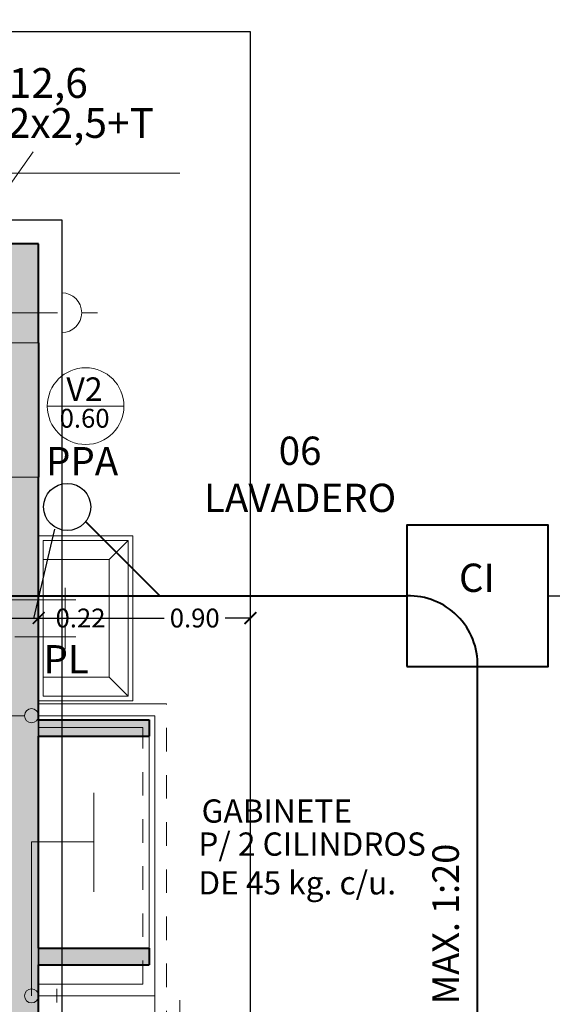
# Model space of a CAD drawing. Units: millimetres. Extents: x -195 to 17, y -111 to -5.
# Drawn here: x -97 to -95, y -93 to -89 of the extents above; entities that cross this region are included whole.
import ezdxf

# ---------------------------------------------------------------- set-up
doc = ezdxf.new("R2010")
doc.units = ezdxf.units.MM
doc.header["$LTSCALE"] = 0.02
for name, pattern in [('ACAD_ISO03W100', [30, 12, -18]), ('DASHED2', [0.375, 0.25, -0.125]), ('HIDDEN', [0.375, 0.25, -0.125]), ('HIDDEN2', [4.7625, 3.175, -1.5875])]:
    doc.linetypes.add(name, pattern=pattern)
doc.layers.get('0').update_dxf_attribs({"lineweight": 5})
for name, color, linetype, lineweight in [('0.00', 9, 'Continuous', 0), ('A-mamp18', 201, 'Continuous', 40), ('Agua Caliente', 6, 'Continuous', 15), ('Agua Fria', 5, 'Continuous', 15), ('Ar_Textos', 2, 'Continuous', 13), ('cotas', 4, 'Continuous', 9), ('cubierta', 161, 'Continuous', 5), ('GAS', 1, 'Continuous', 20), ('hach', 252, 'Continuous', 5), ('monofasica', 1, 'Continuous', 20), ('moviliario', 8, 'Continuous', 5), ('primaria', 1, 'Continuous', 40), ('Ref_Cotas', 10, 'Continuous', 5), ('Ref_textos', 2, 'Continuous', 9), ('secundario', 42, 'Continuous', 25), ('textos', 160, 'Continuous', 9), ('Ventilaciones', 100, 'Continuous', 25)]:
    doc.layers.add(name, color=color, linetype=linetype, lineweight=lineweight)
doc.layers.add('computo', color=3, linetype='Continuous')
doc.styles.add('ARIAL', font='swissel.ttf')
doc.styles.add('COTAS', font='arial.ttf')
doc.styles.add('estilo1', font='arial.ttf')
doc.styles.get("Standard").update_dxf_attribs({"font": 'Microsoft JhengHei.ttf'})
doc.dimstyles.new('replanteo', dxfattribs={"dimtxt": 0.15, "dimasz": 0.09, "dimexe": 0.1, "dimexo": 0.1, "dimgap": 0.06, "dimtad": 0, "dimzin": 0, "dimdsep": 46, "dimtxsty": 'Standard', "dimblk": 'ARCHTICK', "dimcen": 0.09, "dimclrd": 256, "dimclre": 8, "dimclrt": 256, "dimadec": 0, "dimazin": 0, "dimtfac": 1, "dimtix": 1, "dimtmove": 0, "dimatfit": 3, "dimldrblk": 'DOT', "dimfxl": 1, "dimtolj": 1, "dimtzin": 0, "dimarcsym": 0})

# ---------------------------------------------------------------- blocks, each defined once
blk = doc.blocks.new('A$C49A139E8')
for p, q in [((0, 0.7), (0.4, 0.7)), ((0.02, 0.68), (0.38, 0.68)), ((0.02, 0.02), (0.02, 0.68)), ((0.3, 0.6), (0.38, 0.68)), ((0.38, 0.02), (0.38, 0.68)), ((0.4, 0), (0.4, 0.7)), ((0.02, 0.6), (0.3, 0.6)), ((0.3, 0.1), (0.3, 0.6)), ((0.02, 0.1), (0.3, 0.1)), ((0.3, 0.1), (0.38, 0.02)), ((0, 0), (0.4, 0)), ((0.02, 0.02), (0.38, 0.02))]:
    blk.add_line(p, q)
blk = doc.blocks.new('SEPLN524')
at = {"color": 0}
blk.add_line((0.0002, 0.3446), (0.0002, 0.2094), dxfattribs=at)
at = {"color": 0, "linetype": 'Continuous'}
for p, q in [((-0.3378, 0.0404), (-0.1688, 0.0404)), ((0.1692, 0.0404), (0.3382, 0.0404))]:
    blk.add_line(p, q, dxfattribs=at)
blk.add_arc((0.0002, 0.0404), 0.169, 0, 180, dxfattribs=at)
blk = doc.blocks.new('_ArchTick')
at = {"layer": 'cotas', "color": 0, "const_width": 0.15}
blk.add_lwpolyline([(-0.5, -0.5), (0.5, 0.5)], dxfattribs=at)
blk = doc.blocks.new('*D117')
at = {"layer": 'Defpoints', "color": 0, "transparency": 16777216}
for p in [(-97.3705, -91.4351), (-97.5905, -91.6009), (-97.3705, -91.643)]:
    blk.add_point(p, dxfattribs=at)
at = {"layer": 'Ref_Cotas', "color": 8, "lineweight": -2, "transparency": 16777216}
for p, q in [((-97.5905, -91.5009), (-97.5905, -91.3851)), ((-97.3705, -91.543), (-97.3705, -91.3851))]:
    blk.add_line(p, q, dxfattribs=at)
at = {"layer": 'Ref_Cotas', "lineweight": -2, "transparency": 16777216}
for p, q in [((-97.5905, -91.4351), (-97.3705, -91.4351)), ((-97.3705, -91.4351), (-97.3205, -91.4351))]:
    blk.add_line(p, q, dxfattribs=at)
at = {"layer": 'Ref_Cotas', "lineweight": -2, "transparency": 16777216, "xscale": 0.05, "yscale": 0.05, "zscale": 0.05, "rotation": 180}
blk.add_blockref('_ArchTick', (-97.5905, -91.4351), dxfattribs=at)
at = {"layer": 'Ref_Cotas', "lineweight": -2, "transparency": 16777216, "xscale": 0.05, "yscale": 0.05, "zscale": 0.05}
blk.add_blockref('_ArchTick', (-97.3705, -91.4351), dxfattribs=at)
at = {"layer": 'Ref_Cotas', "transparency": 16777216, "insert": (-97.1924, -91.4351), "char_height": 0.08, "attachment_point": 5}
blk.add_mtext('\\A1;0.22', dxfattribs=at)
blk = doc.blocks.new('_Dot')
at = {"color": 0, "linetype": 'ByBlock', "lineweight": -2}
blk.add_line((-0.5, 0), (-1, 0), dxfattribs=at)
at = {"color": 0, "linetype": 'ByBlock', "const_width": 0.5}
blk.add_lwpolyline([(-0.25, 0, 1), (0.25, 0, 1)], format="xyb", close=True, dxfattribs=at)
blk = doc.blocks.new('*D123')
at = {"layer": 'Defpoints', "color": 0, "transparency": 16777216}
for p in [(-96.4705, -91.4351), (-97.3705, -91.643), (-96.4705, -91.6587)]:
    blk.add_point(p, dxfattribs=at)
at = {"layer": 'Ref_Cotas', "color": 8, "lineweight": -2, "transparency": 16777216}
for p, q in [((-97.3705, -91.543), (-97.3705, -91.3851)), ((-96.4705, -91.5587), (-96.4705, -91.3851))]:
    blk.add_line(p, q, dxfattribs=at)
at = {"layer": 'Ref_Cotas', "lineweight": -2, "transparency": 16777216}
for p, q in [((-97.3705, -91.4351), (-96.8366, -91.4351)), ((-96.4705, -91.4351), (-96.5779, -91.4351))]:
    blk.add_line(p, q, dxfattribs=at)
at = {"layer": 'Ref_Cotas', "lineweight": -2, "transparency": 16777216, "xscale": 0.05, "yscale": 0.05, "zscale": 0.05, "rotation": 180}
blk.add_blockref('_ArchTick', (-97.3705, -91.4351), dxfattribs=at)
at = {"layer": 'Ref_Cotas', "lineweight": -2, "transparency": 16777216, "xscale": 0.05, "yscale": 0.05, "zscale": 0.05}
blk.add_blockref('_ArchTick', (-96.4705, -91.4351), dxfattribs=at)
at = {"layer": 'Ref_Cotas', "transparency": 16777216, "insert": (-96.7073, -91.4351), "char_height": 0.08, "attachment_point": 5}
blk.add_mtext('\\A1;0.90', dxfattribs=at)

msp = doc.modelspace()

# ---------------------------------------------------------------- hatches: boundary and pattern name
at = {"layer": 'hach', "ltscale": 0.02}
h = msp.add_hatch(color=256, dxfattribs=at)
h.dxf.hatch_style = 1
h.paths.add_polyline_path([(-100.7905, -95.4067), (-101.0105, -95.4067), (-101.0105, -97.5567), (-99.6905, -97.5567), (-99.6905, -97.3367), (-100.7905, -97.3367)])
h.paths.add_polyline_path([(-97.3705, -95.2367), (-97.5905, -95.2367), (-97.5905, -97.3367), (-98.4905, -97.3367), (-98.4905, -97.5567), (-97.3705, -97.5567)])
h.paths.add_polyline_path([(-97.3705, -92.9067), (-96.9005, -92.9067), (-96.9005, -92.8367), (-97.3705, -92.8367), (-97.3705, -91.9367), (-96.9005, -91.9367), (-96.9005, -91.8667), (-97.3705, -91.8667), (-97.3705, -90.8367), (-97.5905, -90.8367), (-97.5905, -91.7667), (-99.3632, -91.7667), (-99.3632, -91.9367), (-97.5905, -91.9367), (-97.5905, -93.3445), (-97.3705, -93.3445)])
h.paths.add_polyline_path([(-97.3705, -93.3445), (-97.5905, -93.3445), (-97.5905, -93.7367), (-97.3705, -93.7367)])
h.paths.add_polyline_path([(-99.3632, -91.7667), (-99.5205, -91.7667), (-99.5205, -90.9867), (-99.6905, -90.9867), (-99.6905, -91.9367), (-99.3632, -91.9367)])
h.paths.add_polyline_path([(-97.3705, -89.8467), (-99.3632, -89.8467), (-99.3632, -90.0667), (-97.5905, -90.0667), (-97.5905, -90.2667), (-97.3705, -90.2667)])
h.paths.add_polyline_path([(-99.3632, -89.8467), (-99.8405, -89.8467), (-99.8405, -90.0667), (-99.6905, -90.0667), (-99.6905, -90.1167), (-99.5205, -90.1167), (-99.5205, -90.0667), (-99.3632, -90.0667)])
h.paths.add_polyline_path([(-100.7905, -90.0667), (-100.7405, -90.0667), (-100.7405, -89.8467), (-101.0105, -89.8467), (-101.0105, -90.0667), (-101.0105, -93.3445), (-100.7905, -93.3445)])
h.paths.add_polyline_path([(-100.7905, -93.3445), (-101.0105, -93.3445), (-101.0105, -94.2867), (-102.1905, -94.2867), (-102.1905, -94.5067), (-100.7905, -94.5067)])
h.paths.add_polyline_path([(-97.3705, -90.2667), (-97.4905, -90.2667), (-97.4905, -90.8367), (-97.3705, -90.8367)])
h.paths.add_polyline_path([(-97.4905, -90.2667), (-97.5405, -90.2667), (-97.5405, -90.8367), (-97.4905, -90.8367)])
h.paths.add_polyline_path([(-97.5405, -90.2667), (-97.5905, -90.2667), (-97.5905, -90.8367), (-97.5405, -90.8367)])
h.paths.add_polyline_path([(-47.9704, -97.3367), (-49.0704, -97.3367), (-49.0704, -95.4067), (-49.2904, -95.4067), (-49.2904, -97.5567), (-47.9704, -97.5567)])
h.paths.add_polyline_path([(-45.6504, -95.2367), (-45.8704, -95.2367), (-45.8704, -97.3367), (-46.7704, -97.3367), (-46.7704, -97.5567), (-45.6504, -97.5567)])
h.paths.add_polyline_path([(-45.6504, -92.9067), (-45.1804, -92.9067), (-45.1804, -92.8367), (-45.6504, -92.8367), (-45.6504, -91.9367), (-45.1804, -91.9367), (-45.1804, -91.8667), (-45.6504, -91.8667), (-45.6504, -90.8367), (-45.8704, -90.8367), (-45.8704, -91.7667), (-47.6431, -91.7667), (-47.6431, -91.9367), (-45.8704, -91.9367), (-45.8704, -93.3445), (-45.6504, -93.3445)])
h.paths.add_polyline_path([(-45.6504, -93.3445), (-45.8704, -93.3445), (-45.8704, -93.7367), (-45.6504, -93.7367)])
h.paths.add_polyline_path([(-45.6504, -89.8467), (-47.6431, -89.8467), (-47.6431, -90.0667), (-45.8704, -90.0667), (-45.8704, -90.2667), (-45.6504, -90.2667)])
h.paths.add_polyline_path([(-45.6504, -90.2667), (-45.7704, -90.2667), (-45.7704, -90.8367), (-45.6504, -90.8367)])
h.paths.add_polyline_path([(-45.7704, -90.2667), (-45.8204, -90.2667), (-45.8204, -90.8367), (-45.7704, -90.8367)])
h.paths.add_polyline_path([(-45.8204, -90.2667), (-45.8704, -90.2667), (-45.8704, -90.8367), (-45.8204, -90.8367)])
h.paths.add_polyline_path([(-47.6431, -89.8467), (-48.1204, -89.8467), (-48.1204, -90.0667), (-47.9704, -90.0667), (-47.9704, -90.1167), (-47.8004, -90.1167), (-47.8004, -90.0667), (-47.6431, -90.0667)])
h.paths.add_polyline_path([(-47.8004, -90.9867), (-47.9704, -90.9867), (-47.9704, -91.9367), (-47.6431, -91.9367), (-47.6431, -91.7667), (-47.8004, -91.7667)])
h.paths.add_polyline_path([(-49.0704, -89.8467), (-49.2904, -89.8467), (-49.2904, -90.9267), (-51.1998, -90.9267), (-51.1998, -91.0867), (-49.0704, -91.0867), (-49.0704, -90.9267), (-49.0704, -90.0667)])
h.paths.add_polyline_path([(-51.1998, -90.9267), (-52.3904, -90.9267), (-52.3904, -93.3445), (-52.2404, -93.3445), (-52.2404, -91.0867), (-51.1998, -91.0867)])
h.paths.add_polyline_path([(-49.0704, -91.9908), (-49.2904, -91.9908), (-49.2904, -93.3445), (-49.0704, -93.3445)])
h.paths.add_polyline_path([(-49.0704, -93.3445), (-49.2904, -93.3445), (-49.2904, -94.2867), (-50.4704, -94.2867), (-50.4704, -94.5067), (-49.0704, -94.5067)])
h.paths.add_polyline_path([(-51.6704, -94.2867), (-52.2404, -94.2867), (-52.2404, -93.3445), (-52.3904, -93.3445), (-52.3904, -94.5067), (-51.6704, -94.5067)])
h.paths.add_polyline_path([(-52.3904, -93.3445), (-52.5404, -93.3445), (-52.5404, -94.5067), (-52.3904, -94.5067)])
h.paths.add_polyline_path([(-52.3904, -90.9267), (-52.5404, -90.9267), (-52.5404, -93.3445), (-52.3904, -93.3445)])
h.paths.add_polyline_path([(-5.0476, -89.8167), (-7.0403, -89.8167), (-7.0403, -90.0367), (-5.2676, -90.0367), (-5.2676, -90.2367), (-5.0476, -90.2367)])
h.paths.add_polyline_path([(-7.0403, -89.8167), (-7.5176, -89.8167), (-7.5176, -90.0367), (-7.3676, -90.0367), (-7.3676, -90.0867), (-7.1976, -90.0867), (-7.1976, -90.0367), (-7.0403, -90.0367)])
h.paths.add_polyline_path([(-8.4176, -89.8167), (-8.4676, -89.8167), (-8.4676, -87.2667), (-9.5626, -87.2667), (-9.5626, -87.4867), (-8.6876, -87.4867), (-8.6876, -90.0367), (-8.4676, -90.0367), (-8.4176, -90.0367)])
h.paths.add_polyline_path([(-10.7626, -87.2667), (-11.7876, -87.2667), (-11.7876, -93.3145), (-11.6376, -93.3145), (-11.6376, -91.0867), (-10.597, -91.0867), (-10.597, -90.9267), (-11.6376, -90.9267), (-11.6376, -87.4867), (-10.7626, -87.4867)])
h.paths.add_polyline_path([(-11.7876, -87.2667), (-11.9376, -87.2667), (-11.9376, -93.3145), (-11.7876, -93.3145)])
h.paths.add_polyline_path([(-8.4676, -90.9267), (-8.6376, -90.9267), (-8.6376, -90.9304), (-9.5312, -90.9304), (-10.597, -90.9285), (-10.597, -91.0867), (-8.4676, -91.0867)])
h.paths.add_polyline_path([(-8.4676, -91.9908), (-8.6876, -91.9908), (-8.6876, -93.3145), (-8.4676, -93.3145)])
h.paths.add_polyline_path([(-8.4676, -93.3145), (-8.6876, -93.3145), (-8.6876, -94.2867), (-9.8676, -94.2867), (-9.8676, -94.5067), (-8.4676, -94.5067)])
h.paths.add_polyline_path([(-11.0676, -94.2867), (-11.6376, -94.2867), (-11.6376, -93.3145), (-11.7876, -93.3145), (-11.7876, -94.5067), (-11.0676, -94.5067)])
h.paths.add_polyline_path([(-11.7876, -93.3145), (-11.9376, -93.3145), (-11.9376, -94.5067), (-11.7876, -94.5067)])
h.paths.add_polyline_path([(-8.4676, -95.4067), (-8.6876, -95.4067), (-8.6876, -97.5667), (-7.3676, -97.5667), (-7.3676, -97.3467), (-8.4676, -97.3467)])
h.paths.add_polyline_path([(-5.0476, -95.2367), (-5.2676, -95.2367), (-5.2676, -97.3467), (-6.1676, -97.3467), (-6.1676, -97.5667), (-5.0476, -97.5667)])
h.paths.add_polyline_path([(-5.0476, -93.3145), (-5.2676, -93.3145), (-5.2676, -93.7367), (-5.0476, -93.7367)])
h.paths.add_polyline_path([(-5.0476, -92.9067), (-4.5776, -92.9067), (-4.5776, -92.8367), (-5.0476, -92.8367), (-5.0476, -91.9367), (-4.5776, -91.9367), (-4.5776, -91.8667), (-5.0476, -91.8667), (-5.0476, -90.8367), (-5.2676, -90.8367), (-5.2676, -91.7667), (-7.0403, -91.7667), (-7.0403, -91.9367), (-5.2676, -91.9367), (-5.2676, -93.3145), (-5.0476, -93.3145)])
h.paths.add_polyline_path([(-7.0403, -91.7667), (-7.1976, -91.7667), (-7.1976, -90.9867), (-7.3676, -90.9867), (-7.3676, -91.9367), (-7.0403, -91.9367)])
h.paths.add_polyline_path([(-5.0476, -90.2367), (-5.1676, -90.2367), (-5.1676, -90.8367), (-5.0476, -90.8367)])
h.paths.add_polyline_path([(-5.1676, -90.2367), (-5.2176, -90.2367), (-5.2176, -90.8367), (-5.1676, -90.8367)])
h.paths.add_polyline_path([(-5.2176, -90.2367), (-5.2676, -90.2367), (-5.2676, -90.8367), (-5.2176, -90.8367)])

# ---------------------------------------------------------------- linework, layer by layer
at = {"layer": '0.00'}
for p, q in [((-96.4705, -88.9467), (-100.1905, -88.9467)), ((-96.4705, -98.4567), (-96.4705, -88.9467))]:
    msp.add_line(p, q, dxfattribs=at)
at = {"layer": '0.00', "linetype": 'ACAD_ISO03W100', "ltscale": 5}
for p, q in [((-97.5905, -90.2667), (-97.3705, -90.2667)), ((-97.5905, -90.8367), (-97.3705, -90.8367))]:
    msp.add_line(p, q, dxfattribs=at)
at = {"layer": 'A-mamp18'}
for p, q in [((-97.3705, -89.8467), (-99.8405, -89.8467)), ((-97.3705, -90.2667), (-97.3705, -90.8367)), ((-97.3705, -91.8667), (-97.3705, -90.8367)), ((-97.3705, -91.8667), (-96.9005, -91.8667)), ((-96.9005, -91.8667), (-96.9005, -91.9367)), ((-97.3705, -92.8367), (-97.3705, -91.9367)), ((-97.3705, -91.9367), (-96.9005, -91.9367)), ((-97.3705, -92.8367), (-96.9005, -92.8367)), ((-96.9005, -92.8367), (-96.9005, -92.9067)), ((-97.3705, -93.7367), (-97.3705, -92.9067)), ((-97.3705, -92.9067), (-96.9005, -92.9067))]:
    msp.add_line(p, q, dxfattribs=at)
at = {"layer": 'A-mamp18', "ltscale": 0.02}
msp.add_line((-97.3705, -90.2667), (-97.3705, -89.8467), dxfattribs=at)
at = {"layer": 'Agua Caliente', "ltscale": 0.5}
for p, q in [((-97.2577, -91.4631), (-97.2577, -91.5671)), ((-97.2577, -91.4631), (-97.2577, -91.5671)), ((-97.4714, -91.5151), (-97.2122, -91.5151)), ((-97.4714, -91.5151), (-97.2122, -91.5151))]:
    msp.add_line(p, q, dxfattribs=at)
at = {"layer": 'Agua Fria', "linetype": 'HIDDEN2', "ltscale": 15}
for p, q in [((-97.2577, -91.4104), (-97.2577, -91.3064)), ((-97.5646, -91.3584), (-97.2122, -91.3584))]:
    msp.add_line(p, q, dxfattribs=at)
at = {"layer": 'Ar_Textos'}
msp.add_line((-97.3336, -90.5357), (-97.008, -90.5357), dxfattribs=at)
msp.add_circle((-97.1708, -90.5357), 0.1628, dxfattribs=at)
at = {"layer": 'computo', "ltscale": 0.02}
for points in [[(-101.8105, -94.5067), (-101.8105, -98.4567), (-96.4705, -98.4567), (-96.4705, -88.9467), (-101.0105, -88.9467), (-101.0105, -89.8467), (-97.3705, -89.8467), (-97.3705, -97.5567), (-101.0105, -97.5567), (-101.0105, -94.5067)], [(-101.8105, -94.5067), (-101.8105, -98.4567), (-96.4705, -98.4567), (-96.4705, -88.9467), (-101.0105, -88.9467), (-101.0105, -94.2867), (-101.8105, -94.2867)], [(-97.2705, -89.7467), (-101.1105, -89.7467), (-101.1105, -97.6567), (-97.2705, -97.6567)], [(-97.3705, -89.8467), (-101.0105, -89.8467), (-101.0105, -97.5567), (-97.3705, -97.5567)]]:
    msp.add_lwpolyline(points, close=True, dxfattribs=at)
at = {"layer": 'cubierta', "linetype": 'ACAD_ISO03W100', "ltscale": 20}
for p in [(-100.9155, -89.5467), (-96.7705, -97.8567)]:
    msp.add_line(p, (-96.7705, -89.5467), dxfattribs=at)
at = {"layer": 'GAS', "ltscale": 0.02}
for p, q in [((-97.3705, -91.7996), (-96.8271, -91.7996)), ((-97.4305, -91.8496), (-98.2855, -91.8496)), ((-97.3705, -91.8496), (-96.8771, -91.8496)), ((-96.8771, -100.9517), (-96.8771, -91.8496)), ((-97.3705, -91.8996), (-96.9271, -91.8996)), ((-97.1363, -92.597), (-97.1363, -92.1765)), ((-97.4005, -93.0388), (-97.4005, -92.3856)), ((-97.4005, -92.3856), (-97.1363, -92.3856)), ((-97.3705, -92.9888), (-96.9271, -92.9888)), ((-97.2936, -93.0081), (-97.2936, -93.0673)), ((-97.3705, -93.0388), (-96.8771, -93.0388))]:
    msp.add_line(p, q, dxfattribs=at)
at = {"layer": 'GAS', "linetype": 'DASHED2', "ltscale": 0.01}
msp.add_line((-96.8271, -101.0017), (-96.8271, -91.7996), dxfattribs=at)
at = {"layer": 'GAS', "linetype": 'HIDDEN', "ltscale": 0.1}
msp.add_line((-96.9271, -92.9888), (-96.9271, -91.8996), dxfattribs=at)
at = {"layer": 'GAS', "color": 3, "ltscale": 15}
msp.add_line((-96.9005, -91.9367), (-96.9005, -92.8367), dxfattribs=at)
at = {"layer": 'GAS'}
for centre in [(-97.4005, -91.8496), (-97.4005, -93.0388)]:
    msp.add_circle(centre, 0.03, dxfattribs=at)
at = {"layer": 'monofasica', "color": 9, "ltscale": 0.5, "true_color": 0xc7c8ca}
msp.add_line((-97.3936, -89.4571), (-97.8771, -90.1394), dxfattribs=at)
at = {"layer": 'monofasica', "ltscale": 0.02}
msp.add_line((-98.2957, -90.1394), (-97.2897, -90.1394), dxfattribs=at)
at = {"layer": 'primaria', "ltscale": 0.02}
for p, q in [((-97.1708, -91.0259), (-96.8555, -91.3411)), ((-99.204, -91.3411), (-95.8055, -91.3411)), ((-95.5056, -97.8586), (-95.5056, -91.6411))]:
    msp.add_line(p, q, dxfattribs=at)
msp.add_lwpolyline([(-95.8055, -91.6411), (-95.2055, -91.6411), (-95.2055, -91.0411), (-95.8055, -91.0411)], close=True, dxfattribs=at)
at = {"layer": 'primaria', "linetype": 'ACAD_ISO03W100', "ltscale": 5}
msp.add_arc((-95.7972, -91.6329), 0.2919, 358.3899, 91.6101, dxfattribs=at)
at = {"layer": 'secundario', "ltscale": 0.02}
msp.add_line((-97.3905, -91.4367), (-97.3019, -91.0578), dxfattribs=at)
msp.add_line((-97.3905, -91.4367), (-97.3019, -91.0578), dxfattribs=at)
msp.add_circle((-97.2491, -90.9637), 0.1, dxfattribs=at)
msp.add_circle((-97.2491, -90.9637), 0.1, dxfattribs=at)
at = {"layer": 'Ventilaciones', "color": 3, "ltscale": 0.02}
msp.add_line((-95.2105, -91.3411), (-94.2105, -91.3411), dxfattribs=at)

# ---------------------------------------------------------------- block references
at = {"layer": 'monofasica', "xscale": -0.5, "yscale": 0.5, "zscale": 0.5, "rotation": 270}
msp.add_blockref('SEPLN524', (-97.2922, -90.1395), dxfattribs=at)
at = {"layer": 'moviliario'}
msp.add_blockref('A$C49A139E8', (-97.3705, -91.7867), dxfattribs=at)
msp.add_blockref('A$C49A139E8', (-97.3705, -91.7867), dxfattribs=at)
msp.add_blockref('A$C49A139E8', (-97.3705, -91.7867), dxfattribs=at)
msp.add_blockref('A$C49A139E8', (-97.3705, -91.7867), dxfattribs=at)

# ---------------------------------------------------------------- texts
at = {"layer": 'Ar_Textos', "width": 0.801498, "attachment_point": 1, "style": 'COTAS'}
for s, insert, char_height in [('{\\H1.0074x;V2} ', (-97.2526, -90.4138), 0.099265), ('0.60', (-97.2812, -90.5473), 0.08)]:
    msp.add_mtext(s, dxfattribs=dict(at, insert=insert, char_height=char_height))
at = {"layer": 'GAS', "color": 9}
for s, height, p in [('GABINETE', 0.09872, (-96.6781, -92.3036)), ('P/ 2 CILINDROS', 0.098715, (-96.692, -92.4438)), ('DE 45 kg. c/u.', 0.098715, (-96.692, -92.6082))]:
    msp.add_text(s, height=height, dxfattribs=at).set_placement(p)
at = {"layer": 'monofasica', "color": 152, "true_color": 0x2776bb, "style": 'estilo1'}
for s, p in [('12,6', (-97.4971, -89.2276)), ('2x2,5+T', (-97.5016, -89.3974))]:
    msp.add_text(s, height=0.12667, dxfattribs=at).set_placement(p)
at = {"layer": 'Ref_textos', "insert": (-96.2595, -90.8407), "char_height": 0.12, "width": 3.245195, "attachment_point": 5, "style": 'ARIAL'}
msp.add_mtext('06 \\PLAVADERO', dxfattribs=at)
at = {"layer": 'textos', "style": 'estilo1'}
for s, p in [('PPA', (-97.339, -90.8292)), ('CI ', (-95.5847, -91.3242)), ('PL', (-97.3496, -91.6701))]:
    msp.add_text(s, height=0.12, dxfattribs=at).set_placement(p)
msp.add_text('PEND. MIN.  1 : 60 MAX. 1:20', height=0.1125, rotation=90, dxfattribs=at).set_placement((-95.5851, -94.3485))

# ---------------------------------------------------------------- dimensions: what is measured, and where the dimension line sits
at = {"layer": 'Ref_Cotas'}
for base, p1, p2, picture, middle in [((-97.3705, -91.4351), (-97.5905, -91.6009), (-97.3705, -91.643), '*D117', (-97.1924, -91.4351)), ((-96.4705, -91.4351), (-97.3705, -91.643), (-96.4705, -91.6587), '*D123', (-96.7073, -91.4351))]:
    dim = msp.add_linear_dim(base=base, p1=p1, p2=p2, dimstyle='replanteo', override={"dimtxt": 0.08, "dimasz": 0.05, "dimexe": 0.05, "dimgap": 0.03}, dxfattribs=at)
    dim.commit()
    dim.dimension.update_dxf_attribs({"geometry": picture, "text_midpoint": middle, "dimtype": 160})

doc.saveas('drawing.dxf')
